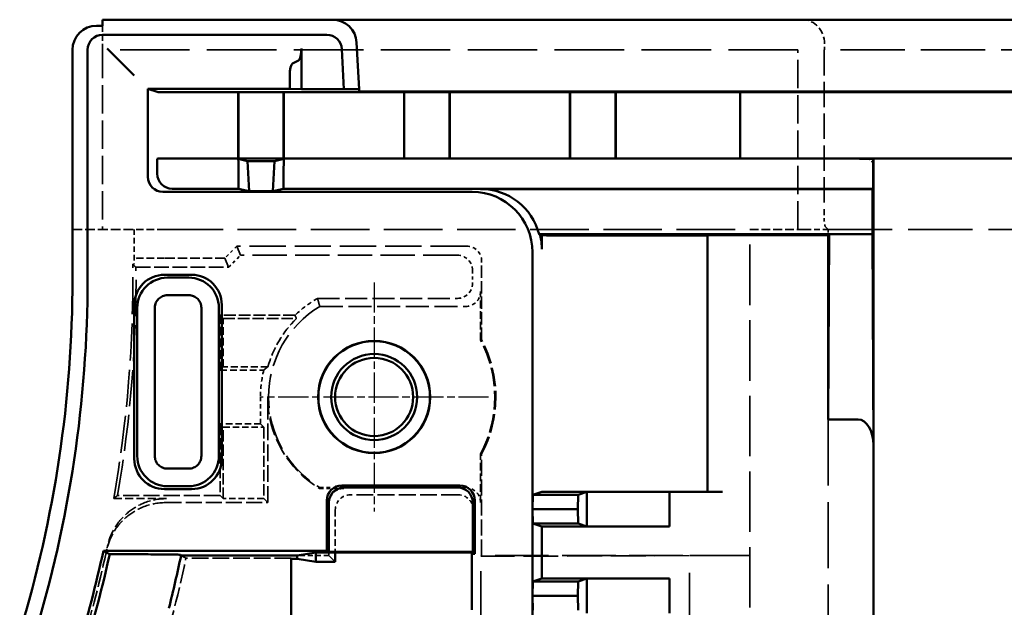
# Model space of a CAD drawing. Extents: x 1 to 1188, y 0 to 840.
# Drawn here: x 798 to 831, y 499 to 519 of the extents above; entities that cross this region are included whole.
import ezdxf

# ---------------------------------------------------------------- set-up
doc = ezdxf.new("R2010")
doc.units = 0
doc.header["$LTSCALE"] = 0.5
for name, pattern in [('CHAIN', [0.3543, 0.2362, -0.0295, 0.0591, -0.0295]), ('DASH_DOT', [0.37, 0.24, -0.06, 0.01, -0.06]), ('DASHED', [0.2067, 0.1654, -0.0413])]:
    doc.linetypes.add(name, pattern=pattern)
for name, color, linetype, lineweight in [('Mittelpunktmarkierung (ISO)', 1, 'DASH_DOT', 25), ('Sichtbar (ISO)', 7, 'CONTINUOUS', 50), ('Verdeckt (ISO)', 5, 'DASHED', 35)]:
    doc.layers.add(name, color=color, linetype=linetype, lineweight=lineweight)

msp = doc.modelspace()

# ---------------------------------------------------------------- linework, layer by layer
at = {"layer": 'Mittelpunktmarkierung (ISO)', "linetype": 'CHAIN', "ltscale": 8.431957}
for p, q in [((809.747, 510.098), (809.747, 502.51)), ((813.541, 506.304), (805.953, 506.304))]:
    msp.add_line(p, q, dxfattribs=at)
at = {"layer": 'Sichtbar (ISO)'}
for p, q in [((800.747, 518.604), (800.747, 518.804)), ((800.747, 518.804), (808.367, 518.804)), ((958.127, 518.804), (808.367, 518.804)), ((800.547, 518.604), (800.747, 518.604)), ((808.177, 518.304), (800.747, 518.304)), ((809.166, 518.046), (809.247, 516.502)), ((799.747, 510.208), (799.747, 517.804)), ((800.247, 517.804), (800.247, 510.208)), ((800.898, 517.853), (801.294, 517.456)), ((807.336, 517.853), (807.336, 516.504)), ((808.746, 516.504), (808.677, 517.83)), ((801.294, 517.456), (801.398, 517.352)), ((801.398, 517.352), (801.795, 516.956)), ((807.243, 517.456), (807.04, 517.352)), ((806.947, 516.956), (806.947, 516.508)), ((802.247, 516.508), (802.584, 516.402)), ((802.247, 513.599), (802.247, 516.508)), ((802.247, 516.508), (806.947, 516.508)), ((803.084, 516.401), (805.237, 516.401)), ((805.237, 516.401), (805.247, 516.404)), ((805.237, 516.401), (805.237, 514.207)), ((806.747, 516.404), (805.247, 516.404)), ((805.247, 516.404), (805.247, 514.204)), ((806.747, 516.404), (806.757, 516.401)), ((806.747, 514.204), (806.747, 516.404)), ((806.757, 516.401), (810.737, 516.401)), ((806.757, 516.401), (806.757, 514.207)), ((806.947, 516.508), (807.336, 516.504)), ((807.336, 516.504), (808.746, 516.504)), ((808.746, 516.502), (808.746, 516.504)), ((809.247, 516.502), (808.746, 516.502)), ((809.247, 516.42), (809.247, 516.502)), ((957.247, 516.42), (809.247, 516.42)), ((810.737, 516.401), (810.747, 516.404)), ((810.737, 516.401), (810.737, 514.207)), ((810.747, 516.404), (810.747, 514.204)), ((812.247, 516.404), (810.747, 516.404)), ((812.247, 516.404), (812.257, 516.401)), ((812.247, 514.204), (812.247, 516.404)), ((812.257, 516.401), (816.237, 516.401)), ((812.257, 516.401), (812.257, 514.207)), ((816.237, 516.401), (816.247, 516.404)), ((816.237, 516.401), (816.237, 514.207)), ((816.247, 516.404), (816.247, 514.204)), ((817.747, 516.404), (816.247, 516.404)), ((817.747, 516.404), (817.757, 516.401)), ((817.747, 514.204), (817.747, 516.404)), ((817.757, 516.401), (821.323, 516.401)), ((817.757, 516.401), (817.757, 514.207)), ((821.821, 516.402), (821.877, 516.404)), ((944.617, 516.404), (821.877, 516.404)), ((821.877, 516.404), (821.877, 514.204)), ((802.558, 514.196), (802.584, 514.205)), ((805.237, 514.207), (803.084, 514.207)), ((805.247, 514.204), (805.237, 514.207)), ((805.243, 514.196), (805.554, 514.121)), ((806.747, 514.204), (805.247, 514.204)), ((806.44, 514.121), (805.554, 514.121)), ((805.554, 514.121), (805.6, 513.118)), ((806.394, 513.118), (806.44, 514.121)), ((806.44, 514.121), (806.751, 514.196)), ((806.757, 514.207), (806.747, 514.204)), ((810.737, 514.207), (806.757, 514.207)), ((810.747, 514.204), (810.737, 514.207)), ((812.247, 514.204), (810.747, 514.204)), ((812.257, 514.207), (812.247, 514.204)), ((816.237, 514.207), (812.257, 514.207)), ((816.247, 514.204), (816.237, 514.207)), ((817.747, 514.204), (816.247, 514.204)), ((817.757, 514.207), (817.747, 514.204)), ((821.323, 514.207), (817.757, 514.207)), ((821.877, 514.204), (821.821, 514.206)), ((944.617, 514.204), (821.877, 514.204)), ((826.292, 514.196), (826.297, 514.198)), ((826.297, 514.198), (826.297, 513.7)), ((802.555, 513.704), (802.555, 513.896)), ((805.247, 513.204), (805.247, 513.896)), ((806.747, 513.896), (806.747, 513.204)), ((826.289, 513.204), (826.289, 513.896)), ((826.297, 513.7), (826.297, 461.688)), ((812.997, 513.099), (802.747, 513.099)), ((805.247, 513.204), (803.055, 513.204)), ((805.6, 513.118), (805.247, 513.204)), ((806.394, 513.118), (805.6, 513.118)), ((806.747, 513.204), (806.394, 513.118)), ((826.289, 513.204), (806.747, 513.204)), ((826.262, 513.194), (813.278, 513.194)), ((826.262, 513.194), (826.289, 513.204)), ((826.262, 511.694), (826.262, 513.194)), ((824.828, 511.694), (815.214, 511.694)), ((815.305, 511.667), (815.251, 511.667)), ((815.305, 511.204), (815.305, 511.667)), ((815.309, 511.663), (815.305, 511.667)), ((820.797, 511.659), (815.809, 511.659)), ((820.797, 503.164), (820.797, 511.659)), ((824.797, 511.663), (821.297, 511.663)), ((824.828, 511.694), (824.797, 505.563)), ((824.797, 511.663), (824.828, 511.694)), ((824.797, 505.563), (824.797, 511.663)), ((826.262, 511.694), (824.828, 511.694)), ((826.297, 504.712), (826.262, 511.694)), ((814.997, 511.099), (814.997, 502.589)), ((802.797, 510.354), (803.697, 510.354)), ((803.601, 510.258), (802.893, 510.258)), ((802.893, 509.676), (803.601, 509.676)), ((801.797, 504.254), (801.797, 509.354)), ((801.893, 509.258), (801.893, 504.35)), ((802.475, 504.35), (802.475, 509.258)), ((804.019, 509.253), (804.019, 504.35)), ((804.601, 504.35), (804.601, 509.255)), ((804.697, 509.354), (804.697, 504.254)), ((825.797, 505.563), (824.797, 505.563)), ((803.601, 503.931), (802.893, 503.931)), ((802.893, 503.35), (803.601, 503.35)), ((808.677, 503.373), (812.586, 503.373)), ((808.747, 503.304), (812.517, 503.304)), ((803.697, 503.254), (802.797, 503.254)), ((814.997, 502.589), (815.006, 503.064)), ((815.006, 503.064), (815.309, 503.164)), ((815.006, 503.064), (816.506, 503.064)), ((815.309, 503.164), (819.539, 503.164)), ((816.497, 502.589), (816.506, 503.064)), ((816.506, 503.064), (816.8, 503.161)), ((819.539, 503.164), (816.8, 503.161)), ((816.8, 502.017), (816.8, 503.161)), ((819.539, 503.164), (819.539, 502.014)), ((819.539, 503.164), (821.297, 503.164)), ((808.177, 501.208), (808.177, 502.874)), ((808.247, 501.174), (808.247, 502.804)), ((813.017, 502.804), (813.017, 501.174)), ((813.086, 502.874), (813.086, 501.104)), ((814.997, 502.589), (816.497, 502.589)), ((815.006, 502.114), (814.997, 502.589)), ((814.997, 502.589), (814.997, 499.719)), ((816.506, 502.114), (816.497, 502.589)), ((815.309, 502.014), (815.006, 502.114)), ((815.006, 502.114), (816.506, 502.114)), ((819.539, 502.014), (815.309, 502.014)), ((815.309, 500.294), (815.309, 502.014)), ((816.8, 502.017), (816.506, 502.114)), ((816.8, 502.017), (819.539, 502.014)), ((800.772, 501.208), (808.177, 501.208)), ((800.981, 501.094), (801.286, 501.094)), ((803.328, 501.077), (803.346, 501.054)), ((803.346, 501.054), (807.197, 501.054)), ((807.812, 501.156), (807.197, 501.054)), ((807.197, 500.943), (807.197, 501.054)), ((808.46, 501.156), (807.812, 501.156)), ((807.812, 500.84), (807.812, 501.156)), ((808.247, 501.174), (808.177, 501.208)), ((813.017, 501.174), (808.247, 501.174)), ((808.46, 500.84), (808.46, 501.156)), ((808.46, 501.156), (813.008, 501.156)), ((812.982, 501.104), (813.017, 501.174)), ((812.982, 501.104), (812.982, 499.252)), ((813.086, 501.104), (812.982, 501.104)), ((813.017, 501.174), (813.086, 501.104)), ((806.997, 500.943), (806.997, 472.664)), ((807.197, 500.943), (806.997, 500.943)), ((807.812, 500.84), (807.197, 500.943)), ((808.46, 500.84), (807.812, 500.84)), ((814.997, 499.719), (815.006, 500.194)), ((815.006, 500.194), (815.309, 500.294)), ((815.006, 500.194), (816.506, 500.194)), ((815.309, 500.294), (819.539, 500.294)), ((816.497, 499.719), (816.506, 500.194)), ((816.506, 500.194), (816.8, 500.291)), ((819.539, 500.294), (816.8, 500.291)), ((816.8, 499.147), (816.8, 500.291)), ((819.539, 500.294), (819.539, 499.144)), ((814.997, 499.719), (816.497, 499.719)), ((815.006, 499.244), (814.997, 499.719)), ((814.997, 499.719), (814.997, 496.849)), ((816.506, 499.244), (816.497, 499.719))]:
    msp.add_line(p, q, dxfattribs=at)
for radius in [1.859, 1.85, 1.425, 1.294]:
    msp.add_circle((809.747, 506.304), radius, dxfattribs=at)
for centre, radius, start, end in [((808.367, 518.004), 0.8, 3, 90), ((800.547, 517.804), 0.8, 90, 180), ((800.747, 517.804), 0.5, 90, 180), ((808.177, 517.804), 0.5, 3, 90), ((759.747, 510.208), 40, 342.9893, 0), ((759.747, 510.208), 40.5, 342.9893, 0), ((759.747, 510.208), 42, 342.9893, 347.6274), ((759.747, 510.208), 42.229, 342.9893, 347.5364), ((759.747, 510.208), 44.55, 345.8323, 348.1425)]:
    msp.add_arc(centre, radius, start, end, dxfattribs=at)
for centre, major_axis, ratio, start_param, end_param in [((807.228, 517.853), (0, 0.4), 0.267949, 3.277728, 4.712389), ((807.054, 516.956), (0, 0.4), 0.267949, 0.136136, 1.570796), ((803.084, 516.402), (0.5, 0), 0.00273, 3.150319, 4.712389), ((821.323, 516.402), (0.5, 0), 0.00273, 4.712389, 6.195918), ((802.558, 513.896), (0, 0.3), 0.008727, 0.002952, 1.570796), ((803.084, 514.205), (-0.5, 0), 0.002952, 4.712389, 6.27446), ((805.243, 513.896), (0, -0.3), 0.012218, 1.570796, 3.138641), ((806.751, 513.896), (0, 0.3), 0.012218, 0.002952, 1.570796), ((821.323, 514.205), (-0.5, 0), 0.002952, 3.228859, 4.712389), ((825.797, 514.198), (-0.5, 0), 0.002952, 3.124139, 4.635538), ((826.292, 513.896), (0, 0.3), 0.008727, 0.002952, 1.570796), ((802.747, 513.599), (-0.474, -0.16), 0.999958, 5.957057, 7.527827), ((803.055, 513.704), (-0.474, -0.16), 0.999958, 5.957057, 7.527827), ((812.997, 511.099), (1.895, 0.641), 0.999958, 5.957057, 7.527827), ((813.278, 511.194), (1.895, 0.641), 0.999958, 6.209715, 7.527827), ((813.651, 511.321), (-2.455, 1.097), 0.413334, 4.199685, 4.218636), ((813.305, 511.204), (1.895, 0.641), 0.999958, 5.957057, 6.190763), ((815.809, 511.663), (-0.5, 0), 0.008727, 0.008727, 1.570796), ((821.297, 511.659), (-0.5, 0), 0.008727, 4.712389, 6.283185), ((802.797, 509.354), (-0.707, 0.707), 0.999924, 5.497825, 7.068545), ((802.894, 509.257), (0.642, -0.768), 0.999449, 2.445705, 4.01554), ((803.601, 509.258), (-0.707, 0.707), 0.999974, 3.92702, 5.497758), ((803.697, 509.354), (0.707, 0.707), 0.999924, 5.497825, 7.068545), ((825.797, 504.697), (0, 0.866), 0.57735, 4.729842, 6.283185), ((802.893, 504.35), (0.707, -0.707), 0.999974, 3.92702, 5.497758), ((803.601, 504.35), (0.707, 0.707), 0.999974, 3.927019, 5.497758), ((802.797, 504.254), (-0.707, -0.707), 0.999924, 5.497825, 7.068545), ((803.697, 504.254), (0.707, -0.707), 0.999924, 5.497825, 7.068545), ((808.677, 502.873), (-0.354, 0.354), 0.999695, 5.497939, 7.068431), ((808.747, 502.804), (-0.354, 0.354), 0.999695, 5.497939, 7.068431), ((812.516, 502.804), (0.354, 0.354), 0.999695, 5.497939, 7.068431), ((812.586, 502.873), (0.354, 0.354), 0.999695, 5.497939, 7.068431)]:
    msp.add_ellipse(centre, major_axis=major_axis, ratio=ratio, start_param=start_param, end_param=end_param, dxfattribs=at)
for points, knots in [([(802.475, 509.258), (802.475, 509.29), (802.478, 509.323), (802.492, 509.382), (802.501, 509.407), (802.533, 509.477), (802.562, 509.518), (802.636, 509.592), (802.681, 509.623), (802.783, 509.665), (802.838, 509.676), (802.893, 509.676)], [-0.06545357, -0.06545357, -0.06545357, -0.06545357, -0.05580753, -0.05580753, -0.047801, -0.047801, -0.03289914, -0.03289914, -0.01661421, -0.01661421, -0.000001, -0.000001, -0.000001, -0.000001]), ([(803.601, 509.676), (803.657, 509.676), (803.712, 509.665), (803.813, 509.622), (803.859, 509.592), (803.935, 509.515), (803.966, 509.47), (804.008, 509.368), (804.019, 509.313), (804.019, 509.257)], [-0.06585795, -0.06585795, -0.06585795, -0.06585795, -0.04920958, -0.04920958, -0.03295466, -0.03295466, -0.01669587, -0.01669587, 0, 0, 0, 0]), ([(802.893, 503.931), (802.837, 503.931), (802.782, 503.942), (802.681, 503.985), (802.635, 504.015), (802.559, 504.092), (802.528, 504.138), (802.486, 504.239), (802.475, 504.294), (802.475, 504.35)], [-0.06588937, -0.06588937, -0.06588937, -0.06588937, -0.04920767, -0.04920767, -0.03293441, -0.03293441, -0.01666417, -0.01666417, -0.000001, -0.000001, -0.000001, -0.000001]), ([(804.019, 504.35), (804.019, 504.294), (804.008, 504.239), (803.966, 504.138), (803.935, 504.092), (803.859, 504.015), (803.813, 503.985), (803.712, 503.942), (803.657, 503.931), (803.601, 503.931)], [-0.06586509, -0.06586509, -0.06586509, -0.06586509, -0.04918735, -0.04918735, -0.0329342, -0.0329342, -0.01668128, -0.01668128, -0.000001, -0.000001, -0.000001, -0.000001]), ([(801.286, 501.094), (801.541, 501.094), (801.84, 501.093), (802.308, 501.092), (802.56, 501.09), (802.914, 501.087), (803.081, 501.085), (803.268, 501.081), (803.326, 501.079), (803.328, 501.077)], [0.8995877, 0.8995877, 0.8995877, 0.8995877, 0.9759164, 0.9759164, 1.0512188, 1.0512188, 1.125484, 1.125484, 1.1972688, 1.1972688, 1.1972688, 1.1972688])]:
    msp.add_open_spline(points, degree=3, knots=knots, dxfattribs=at)
msp.add_rational_spline([(800.981, 501.094), (800.876, 501.151), (800.772, 501.208)], [3.63551649561, 3.64183894404, 3.64815111471], degree=2, dxfattribs=at)
at = {"layer": 'Verdeckt (ISO)', "ltscale": 2.393412}
msp.add_line((800.747, 517.804), (800.747, 518.604), dxfattribs=at)
at = {"layer": 'Verdeckt (ISO)', "ltscale": 3.104977}
msp.add_line((809.162, 518.046), (809.247, 516.42), dxfattribs=at)
at = {"layer": 'Verdeckt (ISO)', "ltscale": 0.380839}
msp.add_line((824.679, 517.804), (824.679, 518.004), dxfattribs=at)
at = {"layer": 'Verdeckt (ISO)', "ltscale": 11.332845}
for p, q in [((800.747, 517.804), (800.747, 511.854)), ((823.797, 511.854), (823.797, 517.804))]:
    msp.add_line(p, q, dxfattribs=at)
at = {"layer": 'Verdeckt (ISO)', "ltscale": 27.878569}
msp.add_line((823.797, 517.804), (800.747, 517.804), dxfattribs=at)
at = {"layer": 'Verdeckt (ISO)', "ltscale": 0.382294}
msp.add_line((824.679, 517.804), (824.661, 517.804), dxfattribs=at)
at = {"layer": 'Verdeckt (ISO)', "ltscale": 10.201887}
msp.add_line((824.661, 517.804), (824.661, 512.447), dxfattribs=at)
at = {"layer": 'Verdeckt (ISO)', "ltscale": 25.758944}
msp.add_line((941.815, 517.804), (824.679, 517.804), dxfattribs=at)
at = {"layer": 'Verdeckt (ISO)', "ltscale": 3.904528}
msp.add_line((799.747, 511.854), (801.797, 511.854), dxfattribs=at)
at = {"layer": 'Verdeckt (ISO)', "ltscale": 2.991791}
msp.add_line((802.797, 511.854), (801.797, 511.854), dxfattribs=at)
at = {"layer": 'Verdeckt (ISO)', "ltscale": 2.183856}
msp.add_line((801.797, 511.854), (801.797, 510.707), dxfattribs=at)
at = {"layer": 'Verdeckt (ISO)', "ltscale": 23.463957}
msp.add_line((802.797, 511.854), (822.197, 511.854), dxfattribs=at)
at = {"layer": 'Verdeckt (ISO)', "ltscale": 24.238026}
msp.add_line((822.197, 461.754), (822.197, 511.854), dxfattribs=at)
at = {"layer": 'Verdeckt (ISO)', "ltscale": 3.523589}
msp.add_line((822.197, 511.854), (824.047, 511.854), dxfattribs=at)
at = {"layer": 'Verdeckt (ISO)', "ltscale": 2.243818}
msp.add_line((824.047, 511.854), (824.797, 511.854), dxfattribs=at)
at = {"layer": 'Verdeckt (ISO)', "ltscale": 2.098717}
msp.add_line((824.701, 511.949), (824.797, 511.854), dxfattribs=at)
at = {"layer": 'Verdeckt (ISO)', "ltscale": 25.706997}
msp.add_line((824.797, 511.854), (941.697, 511.854), dxfattribs=at)
at = {"layer": 'Verdeckt (ISO)', "ltscale": 0.362155}
msp.add_line((824.797, 511.854), (824.797, 511.663), dxfattribs=at)
at = {"layer": 'Verdeckt (ISO)', "ltscale": 1.077359}
for p, q in [((805.197, 511.304), (804.797, 510.904)), ((804.922, 510.601), (805.322, 511.001))]:
    msp.add_line(p, q, dxfattribs=at)
at = {"layer": 'Verdeckt (ISO)', "ltscale": 23.962643}
for p, q in [((805.322, 511.001), (805.197, 511.304)), ((804.797, 510.904), (804.922, 510.601))]:
    msp.add_line(p, q, dxfattribs=at)
at = {"layer": 'Verdeckt (ISO)', "ltscale": 14.50114}
msp.add_line((812.81, 511.304), (805.197, 511.304), dxfattribs=at)
at = {"layer": 'Verdeckt (ISO)', "ltscale": 3.809293}
for p, q in [((804.797, 510.904), (802.797, 510.904)), ((822.197, 501.049), (820.197, 501.049))]:
    msp.add_line(p, q, dxfattribs=at)
at = {"layer": 'Verdeckt (ISO)', "ltscale": 13.686149}
msp.add_line((812.508, 511.001), (805.322, 511.001), dxfattribs=at)
at = {"layer": 'Verdeckt (ISO)', "ltscale": 0.100788}
msp.add_line((801.797, 510.707), (801.744, 510.707), dxfattribs=at)
at = {"layer": 'Verdeckt (ISO)', "ltscale": 5.849639}
msp.add_line((801.851, 510.601), (804.922, 510.601), dxfattribs=at)
at = {"layer": 'Verdeckt (ISO)', "ltscale": 0.818585}
msp.add_line((813.008, 510.501), (813.008, 510.071), dxfattribs=at)
at = {"layer": 'Verdeckt (ISO)', "ltscale": 4.965853}
msp.add_line((813.31, 508.196), (813.31, 510.804), dxfattribs=at)
at = {"layer": 'Verdeckt (ISO)', "ltscale": 8.83082}
msp.add_line((807.871, 509.571), (812.508, 509.571), dxfattribs=at)
at = {"layer": 'Verdeckt (ISO)', "ltscale": 3.077684}
for p, q in [((813.275, 508.188), (813.275, 509.804)), ((813.275, 502.804), (813.275, 504.42))]:
    msp.add_line(p, q, dxfattribs=at)
at = {"layer": 'Verdeckt (ISO)', "ltscale": 9.202023}
msp.add_line((807.944, 509.304), (812.775, 509.304), dxfattribs=at)
at = {"layer": 'Verdeckt (ISO)', "ltscale": 3.450998}
msp.add_line((804.641, 509.01), (804.641, 507.198), dxfattribs=at)
at = {"layer": 'Verdeckt (ISO)', "ltscale": 29.368467}
for p, q in [((804.747, 508.904), (804.641, 509.01)), ((804.747, 507.304), (804.641, 507.198)), ((804.747, 505.304), (804.641, 505.41)), ((806.085, 505.304), (805.979, 505.41)), ((804.747, 502.937), (804.641, 503.043))]:
    msp.add_line(p, q, dxfattribs=at)
at = {"layer": 'Verdeckt (ISO)', "ltscale": 4.731717}
msp.add_line((807.125, 509.01), (804.641, 509.01), dxfattribs=at)
at = {"layer": 'Verdeckt (ISO)', "ltscale": 3.047415}
msp.add_line((804.747, 507.304), (804.747, 508.904), dxfattribs=at)
at = {"layer": 'Verdeckt (ISO)', "ltscale": 4.612326}
msp.add_line((804.747, 508.904), (807.169, 508.904), dxfattribs=at)
at = {"layer": 'Verdeckt (ISO)', "ltscale": 7.618995}
for p, q in [((813.31, 508.196), (813.275, 508.188)), ((813.275, 504.42), (813.31, 504.411))]:
    msp.add_line(p, q, dxfattribs=at)
at = {"layer": 'Verdeckt (ISO)', "ltscale": 2.814061}
msp.add_line((806.224, 507.304), (804.747, 507.304), dxfattribs=at)
at = {"layer": 'Verdeckt (ISO)', "ltscale": 2.753914}
msp.add_line((804.641, 507.198), (806.087, 507.198), dxfattribs=at)
at = {"layer": 'Verdeckt (ISO)', "ltscale": 1.702805}
msp.add_line((805.979, 506.304), (805.979, 505.41), dxfattribs=at)
at = {"layer": 'Verdeckt (ISO)', "ltscale": 6.666338}
msp.add_line((806.219, 502.804), (806.219, 506.304), dxfattribs=at)
at = {"layer": 'Verdeckt (ISO)', "ltscale": 2.548939}
for p, q in [((805.979, 505.41), (804.641, 505.41)), ((804.747, 505.304), (806.085, 505.304)), ((806.085, 502.937), (804.747, 502.937))]:
    msp.add_line(p, q, dxfattribs=at)
at = {"layer": 'Verdeckt (ISO)', "ltscale": 4.507491}
for p, q in [((804.641, 505.41), (804.641, 503.043)), ((804.747, 502.937), (804.747, 505.304)), ((806.085, 505.304), (806.085, 502.937))]:
    msp.add_line(p, q, dxfattribs=at)
at = {"layer": 'Verdeckt (ISO)', "ltscale": 26.493252}
msp.add_line((824.797, 505.563), (824.797, 461.754), dxfattribs=at)
at = {"layer": 'Verdeckt (ISO)', "ltscale": 6.394339}
msp.add_line((813.31, 501.054), (813.31, 504.411), dxfattribs=at)
at = {"layer": 'Verdeckt (ISO)', "ltscale": 6.17137}
msp.add_line((807.944, 503.304), (807.936, 503.275), dxfattribs=at)
at = {"layer": 'Verdeckt (ISO)', "ltscale": 1.528799}
msp.add_line((808.747, 503.304), (807.944, 503.304), dxfattribs=at)
at = {"layer": 'Verdeckt (ISO)', "ltscale": 0.492967}
msp.add_line((812.775, 503.304), (812.517, 503.304), dxfattribs=at)
at = {"layer": 'Verdeckt (ISO)', "ltscale": 6.479972}
msp.add_line((804.641, 503.043), (801.239, 503.043), dxfattribs=at)
at = {"layer": 'Verdeckt (ISO)', "ltscale": 1.543812}
msp.add_line((808.747, 503.275), (807.936, 503.275), dxfattribs=at)
at = {"layer": 'Verdeckt (ISO)', "ltscale": 6.807007}
msp.add_line((812.534, 503.062), (808.96, 503.062), dxfattribs=at)
at = {"layer": 'Verdeckt (ISO)', "ltscale": 3.330595}
msp.add_line((801.113, 502.937), (802.862, 502.937), dxfattribs=at)
at = {"layer": 'Verdeckt (ISO)', "ltscale": 6.449304}
msp.add_line((802.833, 502.804), (806.219, 502.804), dxfattribs=at)
at = {"layer": 'Verdeckt (ISO)', "ltscale": 24.659191}
msp.add_line((806.219, 502.804), (806.085, 502.937), dxfattribs=at)
at = {"layer": 'Verdeckt (ISO)', "ltscale": 2.678081}
for p, q in [((808.46, 502.562), (808.46, 501.156)), ((813.034, 501.156), (813.034, 502.562))]:
    msp.add_line(p, q, dxfattribs=at)
at = {"layer": 'Verdeckt (ISO)', "ltscale": 1.999831}
msp.add_line((808.247, 501.054), (807.197, 501.054), dxfattribs=at)
at = {"layer": 'Verdeckt (ISO)', "ltscale": 0.228287}
msp.add_line((808.247, 501.174), (808.247, 501.054), dxfattribs=at)
at = {"layer": 'Verdeckt (ISO)', "ltscale": 23.639923}
msp.add_line((808.247, 501.054), (808.46, 500.84), dxfattribs=at)
at = {"layer": 'Verdeckt (ISO)', "ltscale": 0.049765}
msp.add_line((813.008, 501.156), (813.034, 501.156), dxfattribs=at)
at = {"layer": 'Verdeckt (ISO)', "ltscale": 5.745093}
msp.add_line((813.284, 501.027), (813.31, 501.054), dxfattribs=at)
at = {"layer": 'Verdeckt (ISO)', "ltscale": 14.012024}
msp.add_line((820.197, 501.049), (813.284, 501.027), dxfattribs=at)
at = {"layer": 'Verdeckt (ISO)', "ltscale": 24.127174}
msp.add_line((813.284, 491.053), (813.284, 501.027), dxfattribs=at)
at = {"layer": 'Verdeckt (ISO)', "ltscale": 21.496389}
msp.add_line((822.197, 501.054), (813.31, 501.054), dxfattribs=at)
at = {"layer": 'Verdeckt (ISO)', "ltscale": 27.567753}
msp.add_line((820.197, 472.558), (820.197, 501.049), dxfattribs=at)
at = {"layer": 'Verdeckt (ISO)', "ltscale": 6.642684}
msp.add_line((806.997, 500.965), (803.509, 500.965), dxfattribs=at)
at = {"layer": 'Verdeckt (ISO)', "ltscale": 4.761823}
msp.add_line((806.997, 500.943), (806.997, 500.965), dxfattribs=at)
at = {"layer": 'Verdeckt (ISO)', "ltscale": 14.869435}
msp.add_arc((759.747, 510.208), 42, 350.0313, 0.6812, dxfattribs=at)
at = {"layer": 'Verdeckt (ISO)', "ltscale": 14.462452}
msp.add_arc((759.747, 510.208), 42.106, 350.203, 0.5353, dxfattribs=at)
at = {"layer": 'Verdeckt (ISO)', "ltscale": 1.783317}
msp.add_arc((809.747, 506.304), 3.768, 119.8546, 134.0936, dxfattribs=at)
at = {"layer": 'Verdeckt (ISO)', "ltscale": 13.72872}
msp.add_arc((809.747, 506.304), 3.5, 121.0027, 238.9973, dxfattribs=at)
at = {"layer": 'Verdeckt (ISO)', "ltscale": 3.577512}
msp.add_arc((809.747, 506.304), 3.662, 134.7609, 164.1514, dxfattribs=at)
at = {"layer": 'Verdeckt (ISO)', "ltscale": 7.473155}
msp.add_arc((809.747, 506.304), 4, 331.8993, 28.1007, dxfattribs=at)
at = {"layer": 'Verdeckt (ISO)', "ltscale": 7.505027}
msp.add_arc((809.747, 506.304), 4.035, 332.0236, 27.9764, dxfattribs=at)
at = {"layer": 'Verdeckt (ISO)', "ltscale": 1.719206}
msp.add_arc((809.747, 506.304), 3.768, 166.2729, 180, dxfattribs=at)
at = {"layer": 'Verdeckt (ISO)', "ltscale": 6.934729}
msp.add_arc((809.747, 506.304), 3.528, 180, 239.1249, dxfattribs=at)
at = {"layer": 'Verdeckt (ISO)', "ltscale": 6.425018}
msp.add_arc((759.747, 510.208), 42.1, 343.2739, 347.8648, dxfattribs=at)
at = {"layer": 'Verdeckt (ISO)', "ltscale": 7.56027}
msp.add_arc((759.747, 510.208), 44.728, 342.9893, 348.0739, dxfattribs=at)
at = {"layer": 'Verdeckt (ISO)', "ltscale": 2.830738}
msp.add_ellipse((808.363, 518.004), major_axis=(-0.8, 0), ratio=0.999857, start_param=3.193953, end_param=4.712389, dxfattribs=at)
at = {"layer": 'Verdeckt (ISO)', "ltscale": 2.836012}
msp.add_ellipse((823.946, 518.004), major_axis=(0, 0.8), ratio=0.916331, start_param=4.712389, end_param=6.283185, dxfattribs=at)
at = {"layer": 'Verdeckt (ISO)', "ltscale": 1.415279}
msp.add_ellipse((824.705, 512.447), major_axis=(0, -0.5), ratio=0.087489, start_param=4.712389, end_param=6.195919, dxfattribs=at)
at = {"layer": 'Verdeckt (ISO)', "ltscale": 1.495793}
for centre, major_axis in [((812.81, 510.804), (0.354, 0.354)), ((812.508, 510.501), (0.354, 0.354)), ((812.508, 510.071), (0.354, -0.354)), ((812.775, 509.804), (0.354, -0.354)), ((812.775, 502.804), (0.354, 0.354)), ((808.747, 502.775), (-0.354, 0.354)), ((808.96, 502.562), (-0.354, 0.354)), ((812.534, 502.562), (0.354, 0.354))]:
    msp.add_ellipse(centre, major_axis=major_axis, ratio=0.999924, start_param=5.497825, end_param=7.068545, dxfattribs=at)
at = {"layer": 'Verdeckt (ISO)', "ltscale": 2.991847}
msp.add_ellipse((802.797, 510.895), major_axis=(-1, 0), ratio=0.008727, start_param=4.712389, end_param=6.283185, dxfattribs=at)
at = {"layer": 'Verdeckt (ISO)', "ltscale": 1.956387}
msp.add_open_spline([(826.297, 513.7), (826.297, 513.763), (826.297, 513.83), (826.294, 513.954), (826.288, 514.01), (826.268, 514.076), (826.258, 514.098), (826.23, 514.135), (826.213, 514.149), (826.172, 514.172), (826.146, 514.18), (826.088, 514.192), (826.055, 514.195), (825.963, 514.2), (825.899, 514.2), (825.835, 514.2)], degree=3, knots=[0.10285957, 0.10285957, 0.10285957, 0.10285957, 0.12182823, 0.12182823, 0.14079689, 0.14079689, 0.15071351, 0.15071351, 0.16063014, 0.16063014, 0.17190239, 0.17190239, 0.18317464, 0.18317464, 0.20190657, 0.20190657, 0.20190657, 0.20190657], dxfattribs=at)
at = {"layer": 'Verdeckt (ISO)', "ltscale": 29.368492}
msp.add_open_spline([(801.744, 510.707), (801.798, 510.654), (801.851, 510.601)], degree=2, dxfattribs=at)
at = {"layer": 'Verdeckt (ISO)', "ltscale": 24.730894}
msp.add_open_spline([(807.871, 509.571), (807.908, 509.435), (807.944, 509.304)], degree=2, dxfattribs=at)
at = {"layer": 'Verdeckt (ISO)', "ltscale": 29.367537}
msp.add_open_spline([(807.125, 509.01), (807.147, 508.956), (807.169, 508.904)], degree=2, dxfattribs=at)
at = {"layer": 'Verdeckt (ISO)', "ltscale": 29.369234}
msp.add_open_spline([(806.224, 507.304), (806.156, 507.252), (806.087, 507.198)], degree=2, dxfattribs=at)
at = {"layer": 'Verdeckt (ISO)', "ltscale": 29.368931}
msp.add_open_spline([(801.239, 503.043), (801.176, 502.99), (801.113, 502.937)], degree=2, dxfattribs=at)
at = {"layer": 'Verdeckt (ISO)', "ltscale": 5.164983}
msp.add_open_spline([(802.833, 502.804), (802.572, 502.804), (802.314, 502.753), (802.073, 502.654), (802.035, 502.638), (801.997, 502.621), (801.959, 502.603), (801.763, 502.508), (801.584, 502.38), (801.428, 502.227), (801.368, 502.168), (801.313, 502.106), (801.261, 502.041), (801.194, 501.955), (801.134, 501.864), (801.081, 501.768), (800.988, 501.6), (800.92, 501.418), (800.879, 501.23)], degree=3, knots=[0, 0, 0, 0, 0.781266, 0.781266, 0.781266, 0.906583, 0.906583, 0.906583, 1.562558, 1.562558, 1.562558, 1.813216, 1.813216, 1.813216, 2.140668, 2.140668, 2.140668, 2.71878, 2.71878, 2.71878, 2.71878], dxfattribs=at)
at = {"layer": 'Verdeckt (ISO)', "ltscale": 5.176773}
msp.add_open_spline([(802.862, 502.937), (802.601, 502.937), (802.343, 502.886), (802.102, 502.787), (802.063, 502.771), (802.024, 502.754), (801.986, 502.735), (801.791, 502.64), (801.612, 502.513), (801.457, 502.36), (801.396, 502.301), (801.34, 502.238), (801.287, 502.171), (801.221, 502.085), (801.161, 501.995), (801.108, 501.899), (801.015, 501.729), (800.947, 501.547), (800.906, 501.357)], degree=3, knots=[0, 0, 0, 0, 0.781266, 0.781266, 0.781266, 0.908652, 0.908652, 0.908652, 1.562558, 1.562558, 1.562558, 1.817357, 1.817357, 1.817357, 2.14378, 2.14378, 2.14378, 2.725004, 2.725004, 2.725004, 2.725004], dxfattribs=at)
at = {"layer": 'Verdeckt (ISO)', "ltscale": 24.653343}
msp.add_rational_spline([(803.509, 500.965), (803.428, 501.009), (803.346, 501.054)], [1.00000508831, 1.00000448097, 1.00000076159], degree=2, dxfattribs=at)

doc.saveas('drawing.dxf')
